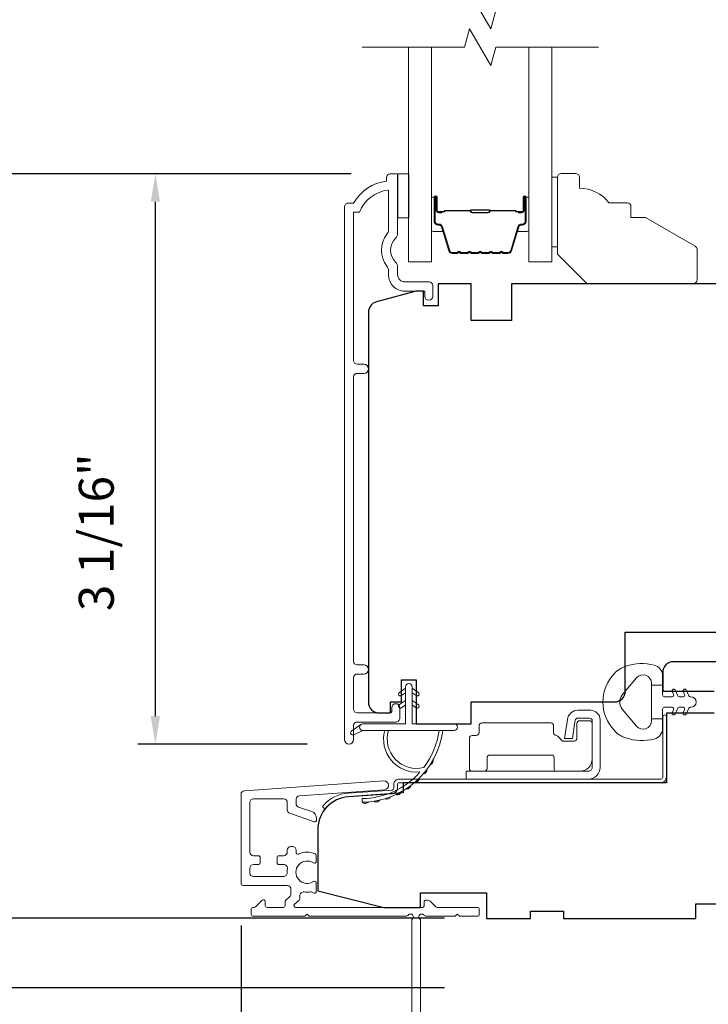
# Model space of a CAD drawing. Extents: x 3884 to 4107, y 3478 to 3578.
# Drawn here: x 4020 to 4024, y 3541 to 3546 of the extents above; entities that cross this region are included whole.
import ezdxf

# ---------------------------------------------------------------- set-up
doc = ezdxf.new("R2010")
doc.units = 0
doc.header["$LTSCALE"] = 250
doc.header["$MEASUREMENT"] = 0
doc.header["$PDMODE"] = 3
doc.header["$PDSIZE"] = -2
doc.layers.get('DEFPOINTS').update_dxf_attribs({"color": 2, "linetype": 'CONTINUOUS'})
for name, color, linetype, lineweight in [('6', 6, 'CONTINUOUS', 5), ('7', 7, 'CONTINUOUS', 9), ('Butal', 9, 'CONTINUOUS', 15), ('Dimensions', 2, 'CONTINUOUS', 15), ('Frame & Sash Cladding', 3, 'CONTINUOUS', 15), ('Glass', 1, 'CONTINUOUS', 15), ('Hinge', 5, 'CONTINUOUS', 15), ('Jamb Liner', 230, 'CONTINUOUS', 9), ('Next Gen Cladding', 142, 'CONTINUOUS', 20), ('Spacer Bar', 1, 'CONTINUOUS', 9), ('Weather-Strip', 6, 'CONTINUOUS', 9), ('Wood', 7, 'CONTINUOUS', 25)]:
    doc.layers.add(name, color=color, linetype=linetype, lineweight=lineweight)
doc.layers.add('Parts', color=7, linetype='CONTINUOUS')
doc.styles.add('ROMANS', font='romans')
doc.dimstyles.new('LWDEC', dxfattribs={"dimscale": 20, "dimtxt": 2.5, "dimasz": 2, "dimexe": 1.25, "dimexo": 3, "dimgap": 2, "dimtad": 1, "dimtoh": 1, "dimdec": 0, "dimzin": 11, "dimdsep": 46, "dimtxsty": 'ROMANS', "dimcen": 0, "dimdle": 1.5, "dimazin": 0, "dimtfac": 1, "dimtdec": 0, "dimtix": 1, "dimtmove": 0, "dimatfit": 3, "dimfxl": 1.25, "dimtzin": 0, "dimarcsym": 0})

# ---------------------------------------------------------------- blocks, each defined once
blk = doc.blocks.new('*D300')
at = {"layer": 'DEFPOINTS', "color": 0, "transparency": 16777216}
for p in [(4021.1739, 3545.074), (4022.4486, 3545.074), (4022.2128, 3542.013)]:
    blk.add_point(p, dxfattribs=at)
at = {"layer": 'Dimensions', "color": 0, "lineweight": -2, "transparency": 16777216}
for p, q in [((4022.2236, 3545.074), (4021.0802, 3545.074)), ((4021.1739, 3542.163), (4021.1739, 3544.924)), ((4021.9878, 3542.013), (4021.0802, 3542.013))]:
    blk.add_line(p, q, dxfattribs=at)
at = {"layer": 'Dimensions', "color": 0, "transparency": 16777216}
for points in [[(4021.1489, 3544.924), (4021.1989, 3544.924), (4021.1739, 3545.074)], [(4021.1489, 3542.163), (4021.1989, 3542.163), (4021.1739, 3542.013)]]:
    blk.add_solid(points, dxfattribs=at)
at = {"layer": 'Dimensions', "color": 0, "transparency": 16777216, "insert": (4020.8811, 3543.1497), "char_height": 0.1875, "attachment_point": 5, "rotation": 90, "style": 'ROMANS'}
blk.add_mtext('3 1/16"', dxfattribs=at)
blk = doc.blocks.new('*D301')
at = {"layer": 'DEFPOINTS', "color": 0, "transparency": 16777216}
for p in [(4020.2258, 3545.074), (4022.4486, 3545.074), (4022.9504, 3541.0777)]:
    blk.add_point(p, dxfattribs=at)
at = {"layer": 'Dimensions', "color": 0, "lineweight": -2, "transparency": 16777216}
for p, q in [((4022.2236, 3545.074), (4020.1321, 3545.074)), ((4020.2258, 3541.2277), (4020.2258, 3544.924)), ((4022.7254, 3541.0777), (4020.1321, 3541.0777))]:
    blk.add_line(p, q, dxfattribs=at)
at = {"layer": 'Dimensions', "color": 0, "transparency": 16777216}
for points in [[(4020.2008, 3544.924), (4020.2508, 3544.924), (4020.2258, 3545.074)], [(4020.2008, 3541.2277), (4020.2508, 3541.2277), (4020.2258, 3541.0777)]]:
    blk.add_solid(points, dxfattribs=at)
at = {"layer": 'Dimensions', "color": 0, "transparency": 16777216, "insert": (4019.9642, 3543.0759), "char_height": 0.1875, "attachment_point": 5, "rotation": 90, "style": 'ROMANS'}
blk.add_mtext('4"', dxfattribs=at)
blk = doc.blocks.new('*D302')
at = {"layer": 'DEFPOINTS', "color": 0, "transparency": 16777216}
for p in [(4019.2143, 3549.641), (4022.9504, 3549.641), (4022.9504, 3541.0777)]:
    blk.add_point(p, dxfattribs=at)
at = {"layer": 'Dimensions', "color": 0, "lineweight": -2, "transparency": 16777216}
for p, q in [((4022.7254, 3549.641), (4019.1206, 3549.641)), ((4019.2143, 3541.2277), (4019.2143, 3549.491)), ((4022.7254, 3541.0777), (4019.1206, 3541.0777))]:
    blk.add_line(p, q, dxfattribs=at)
at = {"layer": 'Dimensions', "color": 0, "transparency": 16777216}
for points in [[(4019.1893, 3549.491), (4019.2393, 3549.491), (4019.2143, 3549.641)], [(4019.1893, 3541.2277), (4019.2393, 3541.2277), (4019.2143, 3541.0777)]]:
    blk.add_solid(points, dxfattribs=at)
at = {"layer": 'Dimensions', "color": 0, "transparency": 16777216, "insert": (4018.9215, 3545.3594), "char_height": 0.1875, "attachment_point": 5, "rotation": 90, "style": 'ROMANS'}
blk.add_mtext('F.H. (Frame Height)', dxfattribs=at)
blk = doc.blocks.new('*D303')
at = {"layer": 'DEFPOINTS', "color": 0, "transparency": 16777216}
for p in [(4018.4293, 3550.0147), (4022.9374, 3550.0147), (4022.9504, 3540.7037)]:
    blk.add_point(p, dxfattribs=at)
at = {"layer": 'Dimensions', "color": 0, "lineweight": -2, "transparency": 16777216}
for p, q in [((4022.7124, 3550.0147), (4018.3356, 3550.0147)), ((4018.4293, 3540.8537), (4018.4293, 3549.8647)), ((4022.7254, 3540.7037), (4018.3356, 3540.7037))]:
    blk.add_line(p, q, dxfattribs=at)
at = {"layer": 'Dimensions', "color": 0, "transparency": 16777216}
for points in [[(4018.4043, 3549.8647), (4018.4543, 3549.8647), (4018.4293, 3550.0147)], [(4018.4043, 3540.8537), (4018.4543, 3540.8537), (4018.4293, 3540.7037)]]:
    blk.add_solid(points, dxfattribs=at)
at = {"layer": 'Dimensions', "color": 0, "transparency": 16777216, "insert": (4018.1365, 3545.3592), "char_height": 0.1875, "attachment_point": 5, "rotation": 90, "style": 'ROMANS'}
blk.add_mtext('R.O. (Rough Opening)', dxfattribs=at)
blk = doc.blocks.new('psglzstop')
at = {"layer": '6', "lineweight": 13}
blk.add_lwpolyline([(0.79, 14.5), (0.79, 5), (0, 5), (0, 14.5)], close=True, dxfattribs=at)
at = {"layer": '7'}
blk.add_lwpolyline([(7.79, 11), (10.29, 11, -0.414214), (10.79, 10.5), (10.79, 9), (12.79, 9), (19.54, 5.1, -0.267949), (19.79, 4.67), (19.79, 0.5, -0.414214), (19.29, 0), (4.79, 0), (0.79, 4), (0.79, 14.5, -0.414214), (1.29, 15), (3.29, 15, -0.414214), (3.79, 14.5), (3.79, 13, -0.236068)], format="xyb", close=True, dxfattribs=at)
blk = doc.blocks.new('*D363')
at = {"layer": 'DEFPOINTS', "color": 0, "transparency": 16777216}
for p in [(4021.6335, 3541.2642), (4022.5961, 3539.8181), (4021.6335, 3539.0991)]:
    blk.add_point(p, dxfattribs=at)
at = {"layer": 'Dimensions', "color": 0, "lineweight": -2, "transparency": 16777216}
for p, q in [((4021.6335, 3541.0392), (4021.6335, 3539.0054)), ((4022.5961, 3539.5931), (4022.5961, 3539.0054)), ((4021.4835, 3539.0991), (4021.3335, 3539.0991)), ((4022.5961, 3539.0991), (4021.6335, 3539.0991)), ((4022.7461, 3539.0991), (4022.8961, 3539.0991))]:
    blk.add_line(p, q, dxfattribs=at)
at = {"layer": 'Dimensions', "color": 0, "transparency": 16777216}
for points in [[(4021.4835, 3539.1241), (4021.4835, 3539.0741), (4021.6335, 3539.0991)], [(4022.7461, 3539.1241), (4022.7461, 3539.0741), (4022.5961, 3539.0991)]]:
    blk.add_solid(points, dxfattribs=at)
at = {"layer": 'Dimensions', "color": 0, "transparency": 16777216, "insert": (4022.1148, 3539.392), "char_height": 0.1875, "attachment_point": 5, "style": 'ROMANS'}
blk.add_mtext('15/16"', dxfattribs=at)

msp = doc.modelspace()

# ---------------------------------------------------------------- linework, layer by layer
at = {"layer": '6'}
msp.add_lwpolyline([(4022.47364, 3545.07437), (4022.53269, 3545.07437), (4022.53269, 3544.83815), (4022.47364, 3544.83815)], close=True, dxfattribs=at)
at = {"layer": '7', "flags": 128}
for points in [[(4023.5499, 3545.95034), (4022.99929, 3545.95034), (4022.97292, 3545.85191), (4022.85926, 3546.04876), (4022.83289, 3545.95034), (4022.28228, 3545.95034)], [(4023.5499, 3545.75349), (4022.99929, 3545.75349), (4022.97292, 3545.65506), (4022.85926, 3545.85191), (4022.83289, 3545.75349), (4022.28228, 3545.75349)]]:
    msp.add_lwpolyline(points, dxfattribs=at)
at = {"layer": 'Butal'}
for points in [[(4022.65432, 3544.93892), (4022.65432, 3544.77442, 0.4142136), (4022.66416, 3544.76457), (4022.71633, 3544.76457), (4022.70898, 3544.7886, 0.3297505), (4022.69483, 3544.79907), (4022.69015, 3544.79907, -0.4142136), (4022.67007, 3544.81915), (4022.67007, 3544.94877), (4022.66416, 3544.94877, 0.4142136)], [(4023.17786, 3544.93892), (4023.17786, 3544.77442, -0.4142136), (4023.16802, 3544.76457), (4023.11585, 3544.76457), (4023.1232, 3544.7886, -0.3297505), (4023.13735, 3544.79907), (4023.14203, 3544.79907, 0.4142136), (4023.16211, 3544.81915), (4023.16211, 3544.94877), (4023.16802, 3544.94877, -0.4142136)]]:
    msp.add_lwpolyline(points, format="xyb", close=True, dxfattribs=at)
at = {"layer": 'Frame & Sash Cladding'}
msp.add_lwpolyline([(4022.44174, 3542.20814), (4022.44174, 3542.18814, -0.414213), (4022.43386, 3542.18027), (4022.2567, 3542.18027, -0.4142136), (4022.23702, 3542.19995), (4022.23702, 3542.3691, -0.4152158), (4022.2567, 3542.38885), (4022.29214, 3542.38885, 1), (4022.29213, 3542.43775), (4022.2567, 3542.43775, -0.4142131), (4022.23702, 3542.45743), (4022.23702, 3543.98313, -0.414212), (4022.2567, 3544.00281), (4022.29213, 3544.00281, 1), (4022.29213, 3544.05171), (4022.2567, 3544.05171, -0.4142151), (4022.23702, 3544.07139), (4022.23701, 3544.86735), (4022.26805, 3544.86735, -0.2832257), (4022.42403, 3544.98625), (4022.42403, 3544.77359, -0.1654359), (4022.41586, 3544.74958, 0.3401823), (4022.41586, 3544.57776, -0.1654359), (4022.42403, 3544.55375), (4022.42403, 3544.5327, 0.4142136), (4022.51261, 3544.44412), (4022.61891, 3544.44412), (4022.61891, 3544.41656, 1), (4022.66221, 3544.41656), (4022.66221, 3544.47365, 0.4142136), (4022.64253, 3544.49333), (4022.51261, 3544.49333, -0.4142136), (4022.47324, 3544.5327), (4022.47324, 3544.57201, 0.1961243), (4022.462, 3544.59955, -0.40794), (4022.462, 3544.72779, 0.1961243), (4022.47324, 3544.75533), (4022.47324, 3545.0642, 0.4142136), (4022.4634, 3545.07404), (4022.43387, 3545.07404, 0.4142136), (4022.41418, 3545.05436), (4022.41418, 3545.03467, 0.2381249), (4022.23702, 3544.91656), (4022.20946, 3544.91656, 0.4142136), (4022.1878, 3544.89491), (4022.18781, 3542.03763, 1), (4022.23702, 3542.03763), (4022.23702, 3542.11162, -0.415215), (4022.2567, 3542.13137), (4022.46327, 3542.13137, 0.4159086), (4022.48505, 3542.15302), (4022.48505, 3542.20814, 1)], format="xyb", close=True, dxfattribs=at)
at = {"layer": 'Glass', "color": 1}
for points in [[(4022.65432, 3545.75349), (4022.65432, 3544.60193), (4022.53228, 3544.60193), (4022.53228, 3545.75349)], [(4023.17786, 3545.75349), (4023.17786, 3544.60193), (4023.2999, 3544.60193), (4023.2999, 3545.75349)]]:
    msp.add_lwpolyline(points, dxfattribs=at)
at = {"layer": 'Hinge', "color": 150, "linetype": 'Continuous'}
for points in [[(4023.49707, 3541.82521, 0.4142137), (4023.55907, 3541.88721), (4023.55907, 3541.92521), (4023.55907, 3541.96521), (4023.55907, 3542.00521), (4023.55907, 3542.14421, 0.4142136), (4023.50907, 3542.19421), (4023.44045, 3542.19421, 0.3727166), (4023.38404, 3542.14538), (4023.38228, 3542.13321), (4023.36925, 3542.04321), (4023.4113, 3542.04321), (4023.42432, 3542.13321), (4023.42521, 3542.13936, -0.3727166), (4023.44006, 3542.15221), (4023.50207, 3542.15221, -0.4142136), (4023.51707, 3542.13721), (4023.51707, 3541.93221), (4023.51707, 3541.92521), (4023.51707, 3541.88721, -0.4142136), (4023.49707, 3541.86721), (4023.45207, 3541.86721), (4023.32807, 3541.86721), (4023.2434, 3541.86721), (4022.84107, 3541.86721), (4022.84107, 3541.82521), (4023.2434, 3541.82521), (4023.34107, 3541.82521), (4023.49707, 3541.82521)], [(4023.45207, 3541.86721, 0.4142136), (4023.51707, 3541.93221), (4023.51707, 3542.12321, 0.4142136), (4023.50207, 3542.13821), (4023.45007, 3542.13821, 0.4142136), (4023.43507, 3542.12321), (4023.43507, 3542.04421, -0.4142136), (4023.42007, 3542.02921), (4023.35707, 3542.02921), (4023.33334, 3542.05458, 0.1843471), (4023.32373, 3542.05927, -0.3882196), (4023.31007, 3542.07421), (4023.31007, 3542.11121, 0.4142136), (4023.29507, 3542.12621), (4023.11007, 3542.12621), (4022.93595, 3542.12621), (4022.92507, 3542.12621, 0.4142136), (4022.91007, 3542.11121), (4022.91007, 3542.07421, -0.4142136), (4022.89507, 3542.05921), (4022.87307, 3542.05921, 0.4142137), (4022.85807, 3542.04421), (4022.85807, 3541.88221, 0.4142136), (4022.87307, 3541.86721), (4022.93807, 3541.86721, 0.4142136), (4022.95307, 3541.88221), (4022.95307, 3541.93921, -0.4142136), (4022.96807, 3541.95421), (4023.29807, 3541.95421, -0.4142136), (4023.31307, 3541.93921), (4023.31307, 3541.87706, 0.4142135), (4023.32292, 3541.86721), (4023.45207, 3541.86721)]]:
    msp.add_lwpolyline(points, format="xyb", dxfattribs=at)
at = {"layer": 'Jamb Liner'}
msp.add_lwpolyline([(4022.4524, 3541.77597, -0.3939105), (4022.44325, 3541.76616), (4022.20836, 3541.74973, 0.1961705), (4022.07489, 3541.68407, 1), (4022.08961, 3541.671, -0.1961705), (4022.20973, 3541.73009), (4022.44462, 3541.74652, 0.3939105), (4022.47209, 3541.77597), (4022.47209, 3541.79568, -0.4142136), (4022.48193, 3541.80553), (4023.88547, 3541.80553, 0.4142136), (4023.915, 3541.83505), (4023.915, 3542.15986, 1), (4023.89531, 3542.15986), (4023.89531, 3541.83505, -0.4142136), (4023.88547, 3541.82521), (4022.48193, 3541.82521, 0.4142136), (4022.4524, 3541.79568)], format="xyb", close=True, dxfattribs=at)
at = {"layer": 'Next Gen Cladding'}
msp.add_lwpolyline([(4022.54886, 3539.81931), (4022.54886, 3541.06552, -0.2205402), (4022.55234, 3541.07304, 1.162287), (4022.52889, 3541.09353, -0.2559241), (4022.5206, 3541.08899), (4021.99965, 3541.08899), (4021.98784, 3541.1008), (4021.97602, 3541.08899), (4021.69847, 3541.08899, -0.4142136), (4021.68862, 3541.09883), (4021.68862, 3541.12639, -0.4142136), (4021.69847, 3541.13624), (4021.70409, 3541.13624, 0.1989124), (4021.71105, 3541.13912), (4021.74662, 3541.17469, -0.6681786), (4021.76343, 3541.16773), (4021.76343, 3541.14608, 0.4142136), (4021.77327, 3541.13624), (4021.85988, 3541.13624, 0.4142136), (4021.86973, 3541.14608), (4021.86973, 3541.16811, -0.2216947), (4021.87324, 3541.17565), (4021.89419, 3541.19323, 0.2216947), (4021.90122, 3541.20831), (4021.90122, 3541.23466, 0.4142136), (4021.88154, 3541.25435), (4021.64335, 3541.25435, -0.4142136), (4021.63351, 3541.26419), (4021.63351, 3541.7431, -0.3939105), (4021.65182, 3541.76273), (4022.39957, 3541.81502, -1), (4022.40287, 3541.76789), (4021.94711, 3541.73602, 0.3939105), (4021.92879, 3541.71639), (4021.92879, 3541.69356, 0.3201025), (4021.94207, 3541.67494), (4022.01248, 3541.6507, -0.3201025), (4022.03903, 3541.61347), (4022.03903, 3541.60539, -0.5150338), (4022.02598, 3541.59608), (4021.89483, 3541.64124, -0.3201025), (4021.88155, 3541.65986), (4021.88155, 3541.69923, 0.4142136), (4021.86186, 3541.71891), (4021.70043, 3541.71891, 0.4142136), (4021.68075, 3541.69923), (4021.68075, 3541.43348, 0.4142136), (4021.70043, 3541.41379), (4021.72602, 3541.41379, -0.4142136), (4021.73587, 3541.40395), (4021.73587, 3541.37639, -0.4142136), (4021.72602, 3541.36655), (4021.70043, 3541.36655, 0.4142136), (4021.68075, 3541.34687), (4021.68075, 3541.32127, 0.4142136), (4021.70043, 3541.30159), (4021.86073, 3541.30159, 0.4233123), (4021.88041, 3541.32188, -0.0505623), (4021.88192, 3541.34351, 0.465267), (4021.86253, 3541.36655), (4021.83626, 3541.36655, -0.4142136), (4021.82642, 3541.37639), (4021.82642, 3541.40395, -0.4142136), (4021.83626, 3541.41379), (4021.86186, 3541.41379, 0.4142136), (4021.88155, 3541.43348), (4021.88155, 3541.44332, -0.4142136), (4021.90123, 3541.46301), (4021.90911, 3541.46301, -0.4142136), (4021.92879, 3541.44332), (4021.92879, 3541.43172, 0.5474491), (4021.94276, 3541.42278, -0.2151749), (4022.03117, 3541.42357, -0.297258), (4022.03705, 3541.41456), (4022.03705, 3541.38319, -0.6019314), (4022.02168, 3541.37504, 1.8878831), (4022.02168, 3541.27538, -0.6019314), (4022.03705, 3541.26724), (4022.03705, 3541.22236, -0.6363824), (4022.02089, 3541.2148, 0.2177377), (4022.00511, 3541.21913, -0.0793699), (4021.9712, 3541.21903, 0.4605045), (4021.94847, 3541.19958), (4021.94847, 3541.18628, -0.2216947), (4021.94143, 3541.1712), (4021.92049, 3541.15362, 0.7002075), (4021.92681, 3541.13624), (4022.60594, 3541.13624, 0.4142136), (4022.61579, 3541.14608), (4022.61579, 3541.16576, -0.418413), (4022.62577, 3541.1756, -0.1951943), (4022.65305, 3541.16408), (4022.678, 3541.13912, 0.1989124), (4022.68496, 3541.13624), (4022.90122, 3541.13624, -0.4142136), (4022.91106, 3541.12639), (4022.91106, 3541.09883, -0.4142136), (4022.90122, 3541.08899), (4022.80476, 3541.08899), (4022.79295, 3541.1008), (4022.78114, 3541.08899), (4022.62436, 3541.08899, -0.2559241), (4022.61606, 3541.09353, 1.162287), (4022.59262, 3541.07304, -0.2205402), (4022.5961, 3541.06552), (4022.5961, 3539.81931, -0.4142136)], format="xyb", dxfattribs=at)
at = {"layer": 'Spacer Bar'}
for points in [[(4022.86957, 3544.64646, -0.2262769), (4022.86569, 3544.64832), (4022.86298, 3544.65167, 0.4769755), (4022.8552, 3544.65167), (4022.85249, 3544.64832, -0.2262769), (4022.84861, 3544.64646), (4022.81257, 3544.64646, -0.2262769), (4022.80869, 3544.64832), (4022.80598, 3544.65167, 0.4769755), (4022.7982, 3544.65167), (4022.79549, 3544.64832, -0.2262769), (4022.79161, 3544.64646), (4022.76702, 3544.64646, -0.3297505), (4022.74819, 3544.66039), (4022.70896, 3544.78872, 0.3297505), (4022.69444, 3544.79946), (4022.68976, 3544.79946, -0.4142136), (4022.67007, 3544.81915), (4022.67007, 3544.94877, -1), (4022.68507, 3544.94877), (4022.68507, 3544.87539, 0.4142136), (4022.69098, 3544.86948), (4022.71113, 3544.86948), (4022.71113, 3544.86498), (4022.69238, 3544.86498, -0.4142136), (4022.68057, 3544.87679), (4022.68057, 3544.94877, 1), (4022.67457, 3544.94877), (4022.67457, 3544.81915, 0.4142136), (4022.68976, 3544.80396), (4022.69444, 3544.80396, -0.3297505), (4022.71326, 3544.79003), (4022.7525, 3544.66171, 0.3297505), (4022.76702, 3544.65096), (4022.79161, 3544.65096, 0.2262769), (4022.792, 3544.65115), (4022.79471, 3544.6545, -0.4769755), (4022.80947, 3544.6545), (4022.81218, 3544.65115, 0.2262769), (4022.81257, 3544.65096), (4022.84861, 3544.65096, 0.2262769), (4022.849, 3544.65115), (4022.85171, 3544.6545, -0.4769755), (4022.86647, 3544.6545), (4022.86918, 3544.65115, 0.2262769), (4022.86957, 3544.65096), (4022.90555, 3544.65097, 0.2566329), (4022.906, 3544.65115), (4022.90871, 3544.6545, -0.4769755), (4022.92347, 3544.6545), (4022.92618, 3544.65115, 0.2262769), (4022.92657, 3544.65096), (4022.96255, 3544.65097, 0.2566329), (4022.963, 3544.65115), (4022.96571, 3544.6545, -0.4769755), (4022.98047, 3544.6545), (4022.98318, 3544.65115, 0.2262769), (4022.98357, 3544.65096), (4023.01955, 3544.65097, 0.2566329), (4023.02, 3544.65115), (4023.02271, 3544.6545, -0.4769755), (4023.03747, 3544.6545), (4023.04018, 3544.65115, 0.2262769), (4023.04057, 3544.65096), (4023.06516, 3544.65096, 0.3297505), (4023.07968, 3544.66171), (4023.11892, 3544.79003, -0.3297505), (4023.13774, 3544.80396), (4023.14243, 3544.80396, 0.4142136), (4023.15761, 3544.81915), (4023.15761, 3544.94877, 1), (4023.15161, 3544.94877), (4023.15161, 3544.87679, -0.4142136), (4023.1398, 3544.86498), (4023.12105, 3544.86498), (4023.12105, 3544.86948), (4023.1412, 3544.86948, 0.4142136), (4023.14711, 3544.87539), (4023.14711, 3544.94877, -1), (4023.16211, 3544.94877), (4023.16211, 3544.81915, -0.4142136), (4023.14243, 3544.79946), (4023.13774, 3544.79946, 0.3297505), (4023.12322, 3544.78872), (4023.08399, 3544.66039, -0.3297505), (4023.06516, 3544.64646), (4023.04057, 3544.64646, -0.2262769), (4023.03669, 3544.64832), (4023.03398, 3544.65167, 0.4769755), (4023.0262, 3544.65167), (4023.02349, 3544.64832, -0.2262769), (4023.01961, 3544.64646), (4022.98357, 3544.64646, -0.2262769), (4022.97969, 3544.64832), (4022.97698, 3544.65167, 0.4769755), (4022.9692, 3544.65167), (4022.96649, 3544.64832, -0.2262769), (4022.96261, 3544.64646), (4022.92657, 3544.64646, -0.2262769), (4022.92269, 3544.64832), (4022.91998, 3544.65167, 0.4769755), (4022.9122, 3544.65167), (4022.90949, 3544.64832, -0.2262769), (4022.90561, 3544.64646)], [(4022.69368, 3544.87148), (4022.71854, 3544.87148, 0.2290698), (4022.72486, 3544.87441, -0.2244814), (4022.73027, 3544.87696), (4022.85944, 3544.87696, -0.2896395), (4022.86576, 3544.87296, 0.272736), (4022.8746, 3544.86698), (4022.95758, 3544.86698, 0.2727361), (4022.96642, 3544.87296, -0.2896395), (4022.97274, 3544.87696), (4023.10191, 3544.87696, -0.2244814), (4023.10732, 3544.87441, 0.2290698), (4023.11364, 3544.87148), (4023.1385, 3544.87148), (4023.1385, 3544.86948), (4023.11365, 3544.86948, -0.228585), (4023.10577, 3544.87314, 0.2244814), (4023.10191, 3544.87496), (4022.97274, 3544.87496, 0.2896395), (4022.96822, 3544.87211, -0.2741413), (4022.95764, 3544.86498), (4022.87454, 3544.86498, -0.2741413), (4022.86396, 3544.87211, 0.2896395), (4022.85944, 3544.87496), (4022.73027, 3544.87496, 0.2244814), (4022.72641, 3544.87314, -0.228585), (4022.71853, 3544.86948), (4022.69368, 3544.86948)]]:
    msp.add_lwpolyline(points, format="xyb", close=True, dxfattribs=at)
msp.add_lwpolyline([(4022.85948, 3544.87496, 0.0018851), (4022.85944, 3544.87496), (4022.73027, 3544.87496, 0.2244814), (4022.72641, 3544.87314, -0.228585), (4022.71853, 3544.86948), (4022.69368, 3544.86948), (4022.69368, 3544.87148), (4022.71854, 3544.87148, 0.2290698), (4022.72486, 3544.87441, -0.2244814), (4022.73027, 3544.87696), (4022.85944, 3544.87696, 0.2142452), (4022.86089, 3544.87761, -0.2142452), (4022.86612, 3544.87996), (4022.96606, 3544.87996, -0.2142452), (4022.97129, 3544.87761, 0.2142452), (4022.97274, 3544.87696), (4023.10191, 3544.87696, -0.2244814), (4023.10732, 3544.87441, 0.2290698), (4023.11364, 3544.87148), (4023.1385, 3544.87148), (4023.1385, 3544.86948), (4023.11365, 3544.86948, -0.228585), (4023.10577, 3544.87314, 0.2244814), (4023.10191, 3544.87496), (4022.97274, 3544.87496, -0.2142452), (4022.9698, 3544.87628, 0.2142452), (4022.96606, 3544.87796), (4022.86612, 3544.87796, 0.2142452), (4022.86238, 3544.87628, -0.2142452), (4022.85944, 3544.87496)], format="xyb", dxfattribs=at)
at = {"layer": 'Weather-Strip'}
for points in [[(4023.69797, 3542.43136, 0.1242149), (4023.63583, 3542.39218, 0.4), (4023.63583, 3542.08502, 0.1242149), (4023.69797, 3542.04583, 0.1398446), (4023.84915, 3542.04015, 0.3454544), (4023.89491, 3542.09848), (4023.89491, 3542.14852), (4023.83486, 3542.14852), (4023.89491, 3542.14852), (4023.89491, 3542.20029, -0.4142136), (4023.90492, 3542.2103), (4023.94527, 3542.2103, -0.5396506), (4023.95358, 3542.19765), (4023.94627, 3542.18077, 1), (4023.96222, 3542.17386), (4023.97564, 3542.20484, -0.298996), (4023.98395, 3542.2103), (4024.00455, 3542.2103, -0.5396506), (4024.01286, 3542.19765), (4024.00555, 3542.18077, 1), (4024.02151, 3542.17386), (4024.03492, 3542.20484, -0.298996), (4024.04323, 3542.2103), (4024.04639, 3542.2103, 1), (4024.04639, 3542.26689), (4024.04323, 3542.26689, -0.298996), (4024.03492, 3542.27235), (4024.02151, 3542.30333, 1), (4024.00555, 3542.29642), (4024.01286, 3542.27955, -0.5396506), (4024.00455, 3542.26689), (4023.98395, 3542.26689, -0.298996), (4023.97564, 3542.27235), (4023.96222, 3542.30333, 1), (4023.94627, 3542.29642), (4023.95358, 3542.27955, -0.5396506), (4023.94527, 3542.26689), (4023.90492, 3542.26689, -0.4142136), (4023.89491, 3542.2769), (4023.89491, 3542.32867), (4023.83486, 3542.32867), (4023.83486, 3542.14852), (4023.83486, 3542.13743, -0.7002075), (4023.75532, 3542.10848), (4023.67853, 3542.2, -0.3639702), (4023.67853, 3542.2772), (4023.75532, 3542.36871, -0.7002075), (4023.83486, 3542.33976), (4023.83486, 3542.32867), (4023.89491, 3542.32867), (4023.89491, 3542.37872, 0.3454544), (4023.84915, 3542.43704, 0.1398446)], [(4022.55118, 3542.32041), (4022.55118, 3542.12159), (4022.77717, 3542.12159, -1), (4022.77717, 3542.08616), (4022.28662, 3542.08616, -1), (4022.28662, 3542.12159), (4022.51575, 3542.12159), (4022.51575, 3542.32041, -1)], [(4022.49434, 3542.27303), (4022.51575, 3542.28802), (4022.51575, 3542.31253), (4022.48282, 3542.28948, 1)], [(4022.57259, 3542.27303), (4022.55118, 3542.28802), (4022.55118, 3542.31253), (4022.58411, 3542.28948, -1)], [(4022.49434, 3542.20807), (4022.51575, 3542.22306), (4022.51575, 3542.24757), (4022.48282, 3542.22452, 1)], [(4022.57259, 3542.20807), (4022.55118, 3542.22306), (4022.55118, 3542.24757), (4022.58411, 3542.22452, -1)], [(4022.28662, 3542.08616), (4022.23797, 3542.0629, -1), (4022.2276, 3542.08413), (4022.27644, 3542.11838, 0.7329507)], [(4022.6138, 3541.88751, -0.1718844), (4022.6127, 3541.88679, -0.5831712), (4022.42456, 3542.08616), (4022.40406, 3542.08616, 0.5195564), (4022.58929, 3541.86311, -0.6785937), (4022.59091, 3541.85983, -0.207743), (4022.28501, 3541.72041, 0.4089582), (4022.28307, 3541.71844), (4022.28307, 3541.70269, 0.4192993), (4022.28507, 3541.70072, 0.3723777), (4022.71553, 3542.08616), (4022.69568, 3542.08616, -0.12941)], [(4022.63011, 3541.87644, -0.0172983), (4022.61088, 3541.8527, 0.3989898)], [(4022.66368, 3541.9281, -0.0172147), (4022.64802, 3541.90204, 0.3908821)], [(4022.58969, 3541.82997, -0.0173798), (4022.56724, 3541.80903, 0.4077429)], [(4022.54321, 3541.78958, -0.0174564), (4022.51796, 3541.7719, 0.4169938)], [(4022.43583, 3541.73004, -0.0175867), (4022.40646, 3541.71993, 0.4363375)], [(4022.49159, 3541.75606, -0.0175259), (4022.46401, 3541.742, 0.4265826)], [(4022.31626, 3541.70237, -0.0176792), (4022.28507, 3541.70072, 0.4556094)], [(4022.377, 3541.71203, -0.0176379), (4022.34642, 3541.70608, 0.4460765)]]:
    msp.add_lwpolyline(points, format="xyb", close=True, dxfattribs=at)
at = {"layer": 'Wood'}
for points in [[(4024.38351, 3544.48349), (4023.08412, 3544.48349), (4023.08412, 3544.28664), (4022.86776, 3544.28664), (4022.86776, 3544.48349), (4022.69042, 3544.48349), (4022.69042, 3544.36538), (4022.61186, 3544.36538), (4022.61186, 3544.44412), (4022.57249, 3544.44412), (4022.36035, 3544.38728, 0.3394543), (4022.31658, 3544.33024), (4022.31658, 3542.23924, 0.4142136), (4022.37564, 3542.18019), (4022.43469, 3542.18019), (4022.43469, 3542.23924), (4022.49375, 3542.23924), (4022.49375, 3542.35735), (4022.57249, 3542.35735), (4022.57249, 3542.12113), (4022.86776, 3542.12113), (4022.86776, 3542.23924), (4023.63548, 3542.23929, 0.4142136), (4023.69453, 3542.29834), (4023.69453, 3542.6133), (4024.3835, 3542.61326, 0.4142292)], [(4025.06657, 3542.45513), (4023.95437, 3542.45513, 0.4142136), (4023.89531, 3542.39608), (4023.89531, 3542.29765), (4024.1709, 3542.29765)], [(4024.1709, 3542.17954), (4024.00109, 3542.17954), (4024.00109, 3542.17954), (4023.915, 3542.17954), (4023.915, 3541.80553), (4022.50231, 3541.80553), (4022.50231, 3541.75092), (4022.20973, 3541.73046, 0.3939105), (4022.04492, 3541.55373), (4022.04492, 3541.22482), (4022.39925, 3541.13624), (4022.5961, 3541.13624), (4022.5961, 3541.21498), (4022.95043, 3541.21498), (4022.95043, 3541.07718), (4023.18665, 3541.07718), (4023.18665, 3541.11655), (4023.36382, 3541.11655), (4023.36382, 3541.07718), (4024.07248, 3541.07718), (4024.07248, 3541.15592), (4024.7024, 3541.15592)]]:
    msp.add_lwpolyline(points, format="xyb", dxfattribs=at)

# ---------------------------------------------------------------- block references
at = {"layer": 'Parts', "xscale": 0.03937, "yscale": 0.03937, "zscale": 0.03937}
msp.add_blockref('psglzstop', (4023.30004, 3544.48504), dxfattribs=at)

# ---------------------------------------------------------------- dimensions: what is measured, and where the dimension line sits
at = {"layer": 'Dimensions'}
for base, p1, p2, text, picture, middle in [((4018.42933, 3550.01474), (4022.95043, 3540.70373), (4022.9374, 3550.01474), 'R.O. (Rough Opening)', '*D303', (4018.13647, 3545.35924)), ((4019.21431, 3549.64096), (4022.95043, 3541.07775), (4022.95043, 3549.64096), 'F.H. (Frame Height)', '*D302', (4018.92145, 3545.35935))]:
    dim = msp.add_linear_dim(base=base, p1=p1, p2=p2, angle=90, text=text, dimstyle='LWDEC', override={"dimscale": 0.075, "dimdec": 4, "dimlunit": 5, "dimpost": '"', "dimtdec": 4, "dimfrac": 2, "dimarcsym": 1}, dxfattribs=at)
    dim.commit()
    dim.dimension.update_dxf_attribs({"geometry": picture, "text_midpoint": middle})
dim = msp.add_linear_dim(base=(4020.22581, 3545.07398), p1=(4022.95043, 3541.07775), p2=(4022.44863, 3545.07398), angle=90, dimstyle='LWDEC', override={"dimscale": 0.075, "dimdec": 4, "dimlunit": 5, "dimpost": '"', "dimtdec": 4, "dimfrac": 2, "dimarcsym": 1}, dxfattribs=at)
dim.commit()
dim.dimension.update_dxf_attribs({"geometry": '*D301', "text_midpoint": (4019.96421, 3543.07587)})
dim = msp.add_linear_dim(base=(4021.17394, 3545.07398), p1=(4022.21281, 3542.01298), p2=(4022.44863, 3545.07398), angle=90, dimstyle='LWDEC', override={"dimscale": 0.075, "dimdec": 4, "dimlunit": 5, "dimpost": '"', "dimtdec": 4, "dimfrac": 2, "dimarcsym": 1}, dxfattribs=at)
dim.commit()
dim.dimension.update_dxf_attribs({"geometry": '*D300', "text_midpoint": (4021.17394, 3543.14974), "dimtype": 160})
dim = msp.add_linear_dim(base=(4021.63351, 3539.09913), p1=(4022.5961, 3539.81809), p2=(4021.63351, 3541.26419), dimstyle='LWDEC', override={"dimscale": 0.075, "dimdec": 4, "dimlunit": 5, "dimpost": '"', "dimtdec": 4, "dimfrac": 2, "dimarcsym": 1}, dxfattribs=at)
dim.commit()
dim.dimension.update_dxf_attribs({"geometry": '*D363', "text_midpoint": (4022.1148, 3539.39199)})

doc.saveas('drawing.dxf')
